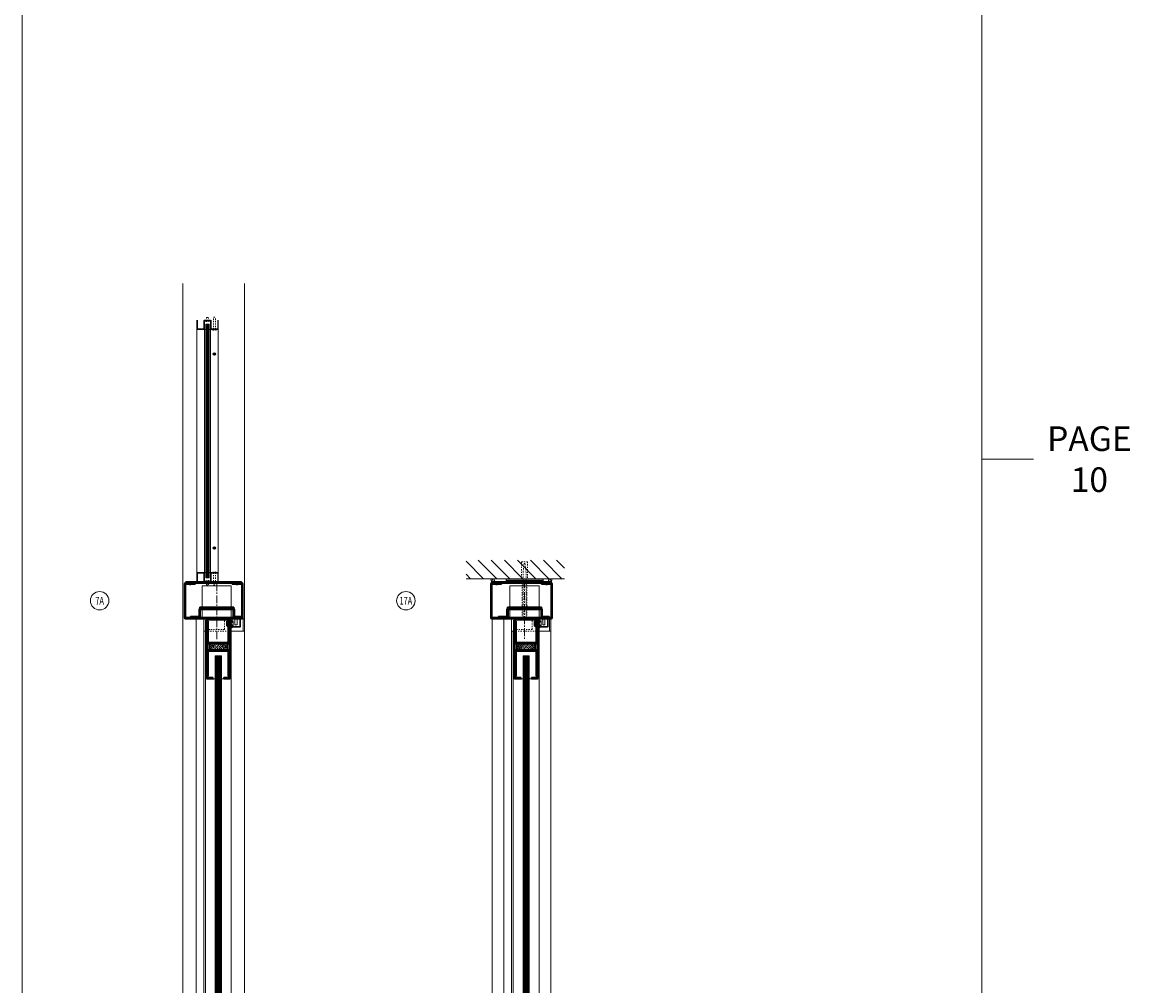
# Model space of a CAD drawing. Units: inches. Extents: x 213 to 601, y -14 to 299.
# Drawn here: x 511 to 601, y 64 to 142 of the extents above; entities that cross this region are included whole.
import ezdxf

# ---------------------------------------------------------------- set-up
doc = ezdxf.new("R2010")
doc.units = ezdxf.units.IN
doc.header["$MEASUREMENT"] = 0
for name, pattern in [('CENTER', [0.95, 0.625, -0.125, 0.075, -0.125]), ('DASHED', [0.2, 0.1, -0.1]), ('PHANTOM', [1.15, 0.625, -0.125, 0.075, -0.125, 0.075, -0.125])]:
    doc.linetypes.add(name, pattern=pattern)
for name, color, linetype, lineweight in [('CENTERLINE', 5, 'CENTER', 9), ('HATCH', 3, 'Continuous', 9), ('HIDDEN LT BLUE', 4, 'DASHED', 13), ('HIDDEN RED', 1, 'DASHED', 15), ('LINE DK BLUE', 5, 'Continuous', 9), ('LINE LT BLUE', 4, 'Continuous', 13), ('LINE MAGENTA', 6, 'Continuous', 30), ('LINE RED', 1, 'Continuous', 15), ('SURROUNDING MAT', 5, 'PHANTOM', 13), ('TEXT', 1, 'Continuous', 13)]:
    doc.layers.add(name, color=color, linetype=linetype, lineweight=lineweight)
doc.layers.add('CK_LEVEL_1', color=7, linetype='Continuous')
doc.styles.get("Standard").update_dxf_attribs({"font": 'complex.shx', "width": 0.6, "height": 0.15625})

# ---------------------------------------------------------------- blocks, each defined once
blk = doc.blocks.new('*U13')
at = {"layer": 'LINE RED'}
for p, q in [((-1.375, 0), (-1.375, 0.25)), ((1.625, 0.25), (-1.375, 0.25)), ((1.625, 0.125), (-1.375, 0.125)), ((1.625, 0.0625), (-1.375, 0.0625)), ((1.625, 0), (1.625, 0.25))]:
    blk.add_line(p, q, dxfattribs=at)
blk = doc.blocks.new('14 FHWS')
at = {"layer": 'HIDDEN LT BLUE'}
for p, q in [((-0.25, 4.625), (0.25, 4.625)), ((-0.25, 4.625), (-0.25, 3.25)), ((-0.042, 4.5), (-0.125, 3.75)), ((-0.042, 4.5), (0.042, 4.5)), ((0.125, 3.75), (0.042, 4.5)), ((0.25, 4.625), (0.25, 3.25)), ((-0.125, 0.143), (-0.125, 3.75)), ((0.125, 0.144), (0.125, 3.75)), ((-0.188, 0.059), (-0.188, 2.871)), ((0.188, 0.06), (0.188, 2.871)), ((-0.231, 0), (-0.125, 0.143)), ((0.232, 0), (0.126, 0.143))]:
    blk.add_line(p, q, dxfattribs=at)
blk = doc.blocks.new('14 FHWS V')
at = {"layer": 'HIDDEN LT BLUE'}
for p, q in [((-0.231, 0), (-0.125, 0.143)), ((0.232, 0), (0.126, 0.143))]:
    blk.add_line(p, q, dxfattribs=at)
blk = doc.blocks.new('*U214')
at = {"layer": 'HIDDEN RED'}
for p, q in [((-2.338, 3.124), (-2.268, 3.054)), ((-2.268, 2.874), (-2.268, 3.054)), ((-2.108, 2.874), (-2.268, 2.874)), ((-2.038, 3.124), (-2.108, 3.054)), ((-2.108, 2.874), (-2.108, 3.054)), ((1.537, 3.124), (1.607, 3.054)), ((1.607, 2.874), (1.607, 3.054)), ((1.607, 2.874), (1.767, 2.874)), ((1.837, 3.124), (1.767, 3.054)), ((1.767, 2.874), (1.767, 3.054))]:
    blk.add_line(p, q, dxfattribs=at)
at = {"layer": 'LINE MAGENTA'}
for p, q in [((-2.625, 0.219), (-2.625, 2.938)), ((-2.531, 3.031), (2.031, 3.031)), ((-2.531, 2.938), (-2.531, 0.219)), ((-2.531, 2.938), (-1.75, 2.938)), ((-2.5, 3.125), (2, 3.125)), ((-2.5, 3.031), (-2.5, 3.125)), ((-1.75, 2.938), (-1.75, 3.031)), ((1.25, 2.938), (1.25, 3.031)), ((1.25, 2.938), (2.031, 2.938)), ((2, 3.031), (2, 3.125)), ((2.031, 0.219), (2.031, 2.938)), ((2.125, 2.938), (2.125, 0.219)), ((2.031, 0.219), (-2.531, 0.219)), ((2.031, 0.125), (-2.531, 0.125))]:
    blk.add_line(p, q, dxfattribs=at)
for centre, start, end in [((-2.531, 2.938), 90, 180), ((2.031, 2.938), 0, 90), ((-2.531, 0.219), 180, 270), ((2.031, 0.219), 270, 0)]:
    blk.add_arc(centre, 0.0938, start, end, dxfattribs=at)
blk = doc.blocks.new('*U136')
at = {"layer": 'HIDDEN LT BLUE', "ltscale": 0.5}
for p, q in [((-1.183, 0.937), (-1.183, 0.75)), ((1.183, 0.937), (1.183, 0.75))]:
    blk.add_line(p, q, dxfattribs=at)
at = {"layer": 'HIDDEN LT BLUE', "ltscale": 0.25}
for p, q in [((-1.183, 0.125), (-1.183, 0)), ((1.183, 0.093), (1.183, 0))]:
    blk.add_line(p, q, dxfattribs=at)
at = {"layer": 'LINE LT BLUE'}
for p, q in [((-1.183, 0.937), (-1.183, 2.688)), ((1.183, 2.688), (-1.183, 2.688)), ((1.183, 0.937), (1.183, 2.688)), ((-1.183, 0.125), (-1.183, 0.75)), ((1.183, 0.093), (1.183, 0.75))]:
    blk.add_line(p, q, dxfattribs=at)
at = {"layer": 'LINE MAGENTA'}
for p, q in [((1.375, 0.937), (-1.375, 0.937)), ((-1.375, 0.844), (-1.375, 0.937)), ((1.375, 0.844), (1.375, 0.937)), ((-2.125, 0.094), (-2.125, 0.187)), ((-1.438, 0.187), (-2.125, 0.187)), ((-1.438, 0.187), (-1.438, 0.75)), ((-1.375, 0.844), (1.375, 0.844)), ((-1.344, 0.187), (-1.344, 0.75)), ((1.344, 0.75), (-1.344, 0.75)), ((1.344, 0.187), (1.344, 0.75)), ((1.437, 0.187), (1.437, 0.75)), ((2, 0.187), (1.437, 0.187)), ((2, 0.094), (2, 0.187))]:
    blk.add_line(p, q, dxfattribs=at)
for centre, start, end in [((-1.344, 0.75), 90, 180), ((-1.438, 0.187), 270, 0), ((1.344, 0.75), 0, 90), ((1.437, 0.187), 180, 270)]:
    blk.add_arc(centre, 0.0938, start, end, dxfattribs=at)
blk = doc.blocks.new('*U138')
at = {"layer": 'CK_LEVEL_1', "color": 1, "linetype": 'Continuous'}
for p, q in [((0.612, -2.67), (0.488, -2.807)), ((0.643, -2.701), (0.523, -2.835)), ((0.612, -18.42), (0.488, -18.557)), ((0.643, -18.451), (0.523, -18.585))]:
    blk.add_line(p, q, dxfattribs=at)
for centre in [(0.563, -2.75), (0.563, -18.5)]:
    blk.add_circle(centre, 0.0938, dxfattribs=at)
at = {"layer": 'HIDDEN RED'}
for p, q in [((-0.082, 0.23), (0.083, 0.23)), ((-0.082, -0.05), (-0.082, 0.23)), ((0.083, -0.05), (0.083, 0.23)), ((0.48, 0.25), (0.645, 0.25)), ((0.48, -0.75), (0.48, 0.25)), ((0.645, -0.75), (0.645, 0.25)), ((-0.125, -0.05), (-0.125, -0.086)), ((0.125, -0.05), (0.125, -0.086)), ((0.438, -0.75), (0.438, -0.786)), ((0.688, -0.75), (0.688, -0.786)), ((0.438, -20.5), (0.438, -20.464)), ((0.48, -20.5), (0.48, -21.5)), ((0.645, -20.5), (0.645, -21.5)), ((0.688, -20.5), (0.688, -20.464)), ((-0.125, -21.2), (-0.125, -21.164)), ((-0.082, -21.2), (-0.082, -21.48)), ((-0.082, -21.48), (0.083, -21.48)), ((0.083, -21.2), (0.083, -21.48)), ((0.125, -21.2), (0.125, -21.164)), ((0.48, -21.5), (0.645, -21.5))]:
    blk.add_line(p, q, dxfattribs=at)
for centre, start, end in [((0, 0.366), 254.53399, 285.46601), ((0.563, -0.334), 254.53399, 285.46601), ((0.563, -20.916), 74.53399, 105.46601), ((0, -21.616), 74.53399, 105.46601)]:
    blk.add_arc(centre, 0.469, start, end, dxfattribs=at)
at = {"layer": 'LINE DK BLUE'}
for p, q in [((-0.062, -20.937), (-0.062, -0.312)), ((0, -20.937), (0, -0.312)), ((0.063, -20.937), (0.063, -0.312))]:
    blk.add_line(p, q, dxfattribs=at)
at = {"layer": 'LINE LT BLUE'}
for p, q in [((-0.875, -0.7), (-0.875, 0)), ((-0.825, -0.7), (-0.825, 0)), ((-0.25, 0), (0.25, 0)), ((0.25, -0.7), (0.25, 0)), ((0.3, -0.7), (0.3, 0)), ((0.825, -0.7), (0.825, 0)), ((0.875, -0.7), (0.875, 0)), ((-0.875, -20.55), (-0.875, -0.7)), ((-0.825, -0.7), (-0.3, -0.7)), ((-0.825, -0.75), (-0.3, -0.75)), ((-0.3, -0.7), (-0.3, -0.05)), ((-0.25, -0.05), (0.25, -0.05)), ((-0.25, -0.7), (-0.25, -0.05)), ((-0.25, -20.55), (-0.25, -0.7)), ((0.25, -20.55), (0.25, -0.7)), ((0.3, -0.7), (0.825, -0.7)), ((0.3, -0.75), (0.825, -0.75)), ((0.875, -20.55), (0.875, -0.7)), ((-0.875, -20.55), (-0.875, -21.25)), ((-0.825, -20.5), (-0.3, -20.5)), ((-0.825, -20.55), (-0.3, -20.55)), ((-0.825, -20.55), (-0.825, -21.25)), ((-0.3, -20.55), (-0.3, -21.2)), ((-0.25, -20.55), (-0.25, -21.2)), ((0.25, -20.55), (0.25, -21.25)), ((0.3, -20.5), (0.825, -20.5)), ((0.3, -20.55), (0.825, -20.55)), ((0.3, -20.55), (0.3, -21.25)), ((0.825, -20.55), (0.825, -21.25)), ((0.875, -20.55), (0.875, -21.25)), ((-0.25, -21.2), (0.25, -21.2)), ((-0.25, -21.25), (0.25, -21.25))]:
    blk.add_line(p, q, dxfattribs=at)
for centre, start, end in [((-0.25, -0.05), 90, 180), ((-0.825, -0.7), 180, 270), ((-0.3, -0.7), 270, 0), ((0.3, -0.7), 180, 270), ((0.825, -0.7), 270, 0), ((-0.825, -20.55), 90, 180), ((-0.3, -20.55), 0, 90), ((0.3, -20.55), 90, 180), ((0.825, -20.55), 0, 90), ((-0.25, -21.2), 180, 270)]:
    blk.add_arc(centre, 0.05, start, end, dxfattribs=at)
at = {"layer": 'LINE RED'}
for p, q in [((-0.3, -0.75), (-0.125, -0.75)), ((-0.125, -0.312), (-0.125, -20.937)), ((0.125, -0.312), (-0.125, -0.312)), ((0.125, -20.937), (0.125, -0.312)), ((0.125, -0.75), (0.3, -0.75)), ((-0.3, -20.5), (-0.125, -20.5)), ((0.125, -20.5), (0.3, -20.5)), ((0.125, -20.937), (-0.125, -20.937))]:
    blk.add_line(p, q, dxfattribs=at)
blk = doc.blocks.new('*U215')
at = {"layer": 'HIDDEN RED'}
for p, q in [((-2.463, 3.124), (-2.393, 3.054)), ((-2.393, 2.874), (-2.393, 3.054)), ((-2.233, 2.874), (-2.393, 2.874)), ((-2.163, 3.124), (-2.233, 3.054)), ((-2.233, 2.874), (-2.233, 3.054)), ((1.662, 3.124), (1.732, 3.054)), ((1.732, 2.874), (1.732, 3.054)), ((1.732, 2.874), (1.892, 2.874)), ((1.962, 3.124), (1.892, 3.054)), ((1.892, 2.874), (1.892, 3.054))]:
    blk.add_line(p, q, dxfattribs=at)
at = {"layer": 'LINE MAGENTA'}
for p, q in [((-2.75, 0.219), (-2.75, 2.938)), ((-2.656, 3.031), (2.156, 3.031)), ((-2.656, 2.938), (-2.656, 0.219)), ((-2.656, 2.938), (-1.875, 2.938)), ((-2.625, 3.125), (2.125, 3.125)), ((-2.625, 3.031), (-2.625, 3.125)), ((-1.875, 2.938), (-1.875, 3.031)), ((1.375, 2.938), (1.375, 3.031)), ((1.375, 2.938), (2.156, 2.938)), ((2.125, 3.031), (2.125, 3.125)), ((2.156, 0.219), (2.156, 2.938)), ((2.25, 2.938), (2.25, 0.219)), ((2.156, 0.219), (-2.656, 0.219)), ((2.156, 0.125), (-2.656, 0.125))]:
    blk.add_line(p, q, dxfattribs=at)
for centre, start, end in [((-2.656, 2.938), 90, 180), ((2.156, 2.938), 0, 90), ((-2.656, 0.219), 180, 270), ((2.156, 0.219), 270, 0)]:
    blk.add_arc(centre, 0.0938, start, end, dxfattribs=at)
blk = doc.blocks.new('FORMED 1630 TOP RAIL')
at = {"layer": 'HATCH'}
h = blk.add_hatch(dxfattribs=at)
h.set_pattern_fill('BRASS', color=256, angle=45, style=0)
h.set_pattern_definition([(45, (-131, -91), (-0.1767767, 0.1767767), []), (45, (-131.0884, -90.9116), (-0.1767767, 0.1767767), [0.125, -0.0625])])
h.paths.add_polyline_path([(0.875, -2.531), (0.875, -2.031), (-0.625, -2.031), (-0.625, -2.531)])
at = {"layer": 'CK_LEVEL_1', "color": 1, "linetype": 'Continuous'}
blk.add_line((-0.313, -4.875), (-0.25, -4.875), dxfattribs=at)
at = {"layer": 'CK_LEVEL_1', "color": 4, "linetype": 'DASHED'}
for centre in [(-0.375, -2.281), (0.625, -2.281)]:
    blk.add_circle(centre, 0.125, dxfattribs=at)
at = {"layer": 'HIDDEN LT BLUE'}
for p, q in [((-0.875, -0.875), (0.625, -0.875)), ((0.625, -0.875), (0.625, -0.125)), ((-0.925, -1), (1.175, -1))]:
    blk.add_line(p, q, dxfattribs=at)
at = {"layer": 'LINE DK BLUE'}
for p, q in [((0.906, -0.188), (0.906, 0)), ((0.937, -0.525), (0.937, 0)), ((0.968, -0.525), (0.968, 0)), ((1, -0.526), (1, 0)), ((1.031, -0.125), (1.031, 0))]:
    blk.add_line(p, q, dxfattribs=at)
at = {"layer": 'LINE LT BLUE'}
for p, q in [((-0.781, -0.125), (0.906, -0.125)), ((-0.925, -1), (-1.05, -1))]:
    blk.add_line(p, q, dxfattribs=at)
at = {"layer": 'LINE MAGENTA'}
for p, q in [((-0.875, -0.125), (-0.875, -4.781)), ((-0.781, -0.125), (-0.875, -0.125)), ((-0.781, -0.125), (-0.781, -4.781)), ((-0.688, -0.188), (-0.781, -0.188)), ((-0.688, -0.188), (-0.688, -1.938)), ((0.812, -0.188), (0.812, -0.562)), ((0.812, -0.188), (0.906, -0.188)), ((0.937, -0.688), (0.812, -0.562)), ((0.906, -0.188), (0.906, -0.524)), ((1.031, -0.649), (0.906, -0.524)), ((0.937, -0.688), (0.937, -1.938)), ((1.031, -4.781), (1.031, -0.125)), ((1.125, -0.125), (1.031, -0.125)), ((1.125, -4.781), (1.125, -0.125)), ((-0.688, -1.938), (0.937, -1.938)), ((-0.688, -2.031), (0.937, -2.031)), ((-0.688, -2.531), (0.937, -2.531)), ((-0.688, -2.625), (-0.688, -4.656)), ((-0.688, -2.625), (0.937, -2.625)), ((-0.625, -2.531), (-0.625, -2.031)), ((0.875, -2.531), (0.875, -2.031)), ((0.937, -4.656), (0.937, -2.625)), ((-0.688, -4.656), (-0.781, -4.656)), ((-0.313, -4.781), (-0.781, -4.781)), ((-0.313, -4.875), (-0.781, -4.875)), ((-0.313, -4.781), (-0.313, -4.875)), ((1.031, -4.781), (0.562, -4.781)), ((0.562, -4.781), (0.562, -4.875)), ((1.031, -4.875), (0.562, -4.875)), ((1.031, -4.656), (0.937, -4.656))]:
    blk.add_line(p, q, dxfattribs=at)
for centre, start, end in [((-0.688, -1.938), 180, 270), ((-0.688, -2.625), 90, 180), ((0.937, -2.625), 0, 90), ((0.937, -1.938), 270, 0), ((-0.781, -4.781), 180, 270), ((1.031, -4.781), 270, 0)]:
    blk.add_arc(centre, 0.0938, start, end, dxfattribs=at)
at = {"layer": 'LINE RED'}
for p, q in [((1.125, -0.125), (1.175, -0.125)), ((-0.925, -0.969), (-0.875, -0.969)), ((-0.125, -3), (0.375, -3)), ((-0.313, -4.875), (-0.125, -4.875)), ((0.375, -4.875), (0.562, -4.875))]:
    blk.add_line(p, q, dxfattribs=at)
blk = doc.blocks.new('1250 Clad')
at = {"layer": 'LINE LT BLUE'}
for p, q in [((0.8, 0.125), (0.8, -0.5)), ((0.089, -0.498), (0, -0.629)), ((0.117, -0.19), (0.002, -0.351)), ((0.089, -0.374), (0.002, -0.476)), ((0.055, -0.34), (0.016, -0.365)), ((0.054, -0.466), (0.016, -0.489)), ((0.117, -0.142), (0.117, -0.19)), ((0.125, -0.5), (0.125, -0.55)), ((0.125, -0.55), (0.75, -0.55))]:
    blk.add_line(p, q, dxfattribs=at)
blk.add_lwpolyline([(0.155, -0.373), (0.155, -0.438), (0.215, -0.438), (0.215, -0.048), (0.155, -0.048), (0.155, -0.113, -1), (0.125, -0.113), (0.125, 0.125), (0.228, 0.125, -0.414214), (0.353, 0), (0.353, -0.375), (0.423, -0.375), (0.438, -0.39), (0.453, -0.375), (0.522, -0.375), (0.522, 0, -0.414214), (0.647, 0.125), (0.75, 0.125), (0.75, -0.5), (0.125, -0.5), (0.125, -0.373, -1)], format="xyb", close=True, dxfattribs=at)
for centre, radius, start, end in [((0.01, -0.357), 0.00975, 144.49611, 301.91904), ((0.01, -0.482), 0.00965, 142.09744, 308.347), ((-0.03, -0.368), 0.262, 276.59039, 316.08212), ((0.068, -0.485), 0.024, 328.05132, 127.02249), ((0.07, -0.359), 0.024, 321.95523, 127.12579), ((0.137, -0.142), 0.02, 119.36797, 180), ((0.75, -0.5), 0.05, 270, 0)]:
    blk.add_arc(centre, radius, start, end, dxfattribs=at)

msp = doc.modelspace()

# ---------------------------------------------------------------- hatches: boundary and pattern name
at = {"layer": 'HATCH'}
h = msp.add_hatch(dxfattribs=at)
h.set_pattern_fill('ANSI31', color=256, scale=6, angle=90, style=0)
h.set_pattern_definition([(135, (762.9653, -68), (-0.53033, -0.53033), [])])
h.paths.add_polyline_path([(547.5, 98.75), (547.5, 97.25), (551.25, 97.25), (551.25, 98.625), (551.75, 98.625), (551.75, 97.25), (552.875, 97.25), (555.5, 97.25), (555.5, 98.75)])
h.paths.add_polyline_path([(551.25, 98.625), (551.25, 97.25), (551.375, 97.25), (551.375, 97.75), (551.458, 98.5), (551.542, 98.5), (551.625, 97.75), (551.625, 97.25), (551.75, 97.25), (551.75, 98.625)], flags=17)
h.paths.add_polyline_path([(551.458, 98.5), (551.375, 97.75), (551.375, 97.25), (551.625, 97.25), (551.625, 97.75), (551.542, 98.5)], flags=16)

# ---------------------------------------------------------------- linework, layer by layer
at = {"layer": 'CENTERLINE'}
for p, q in [((527.25, 96.875), (527.25, 92.343)), ((552.25, 97.125), (552.25, 92.343))]:
    msp.add_line(p, q, dxfattribs=at)
at = {"layer": 'HATCH'}
msp.add_line((589.389, 106.967), (593.578, 106.967), dxfattribs=at)
msp.add_lwpolyline([(511.442, 228.054), (589.389, 228.054), (589.389, -14.12), (511.442, -14.12)], close=True, dxfattribs=at)
at = {"layer": 'LINE DK BLUE'}
for p, q in [((555.5, 97.25), (547.5, 97.25)), ((527.187, 91), (527.187, 4.563)), ((527.25, 91), (527.25, 4.563)), ((527.312, 91), (527.312, 4.563)), ((527.375, 91), (527.375, 4.563)), ((527.437, 91), (527.437, 4.563)), ((527.5, 91), (527.5, 4.563)), ((527.562, 91), (527.562, 4.563)), ((552.187, 91), (552.187, 4.563)), ((552.25, 91), (552.25, 4.563)), ((552.312, 91), (552.312, 4.563)), ((552.375, 91), (552.375, 4.563)), ((552.437, 91), (552.437, 4.563)), ((552.5, 91), (552.5, 4.563)), ((552.562, 91), (552.562, 4.563))]:
    msp.add_line(p, q, dxfattribs=at)
at = {"layer": 'LINE LT BLUE'}
for p, q in [((524.5, 121.25), (524.5, 0.5)), ((529.5, 121.25), (529.5, 0.5)), ((525.575, 94), (525.575, 0.5)), ((526.2, 94), (526.2, 0.5)), ((529.281, 94), (529.5, 94)), ((549.625, 94), (549.625, 0.5)), ((550.575, 94), (550.575, 0.5)), ((551.2, 94), (551.2, 0.5)), ((554.375, 94), (554.375, 0.5)), ((528.425, 93), (529.5, 93)), ((553.425, 93), (554.375, 93))]:
    msp.add_line(p, q, dxfattribs=at)
at = {"layer": 'LINE RED'}
for p, q in [((528.425, 93.875), (528.425, 93.591)), ((529.406, 94), (529.406, 93)), ((553.425, 93.875), (553.425, 93.591)), ((554.281, 94), (554.281, 93)), ((526.325, 93.031), (526.325, 2.5)), ((528.425, 93.529), (528.425, 93.455)), ((528.425, 93.406), (528.425, 93.32)), ((528.425, 93.257), (528.425, 0.688)), ((551.325, 93.031), (551.325, 2.5)), ((553.425, 93.529), (553.425, 93.455)), ((553.425, 93.406), (553.425, 93.32)), ((553.425, 93.257), (553.425, 0.688)), ((527.125, 91), (527.125, 4.563)), ((527.625, 91), (527.625, 4.563)), ((552.125, 91), (552.125, 4.563)), ((552.625, 91), (552.625, 4.563))]:
    msp.add_line(p, q, dxfattribs=at)
at = {"layer": 'SURROUNDING MAT'}
for centre, start, end in [((549.121, 97.031), 340.3278, 30), ((549.246, 97.031), 355.90396, 30), ((549.371, 97.031), 355.90396, 30), ((554.629, 97.031), 150, 184.09604), ((554.754, 97.031), 150, 184.09604), ((554.879, 97.031), 150, 199.6722)]:
    msp.add_arc(centre, 0.438, start, end, dxfattribs=at)
at = {"layer": 'TEXT'}
for centre in [(517.735, 95.467), (542.61, 95.467)]:
    msp.add_circle(centre, 0.75, dxfattribs=at)

# ---------------------------------------------------------------- block references
msp.add_blockref('*U13', (552.125, 97))
at = {"layer": 'HATCH'}
for name, p in [('*U214', (527.25, 93.875)), ('*U136', (527.25, 94)), ('*U215', (552.25, 93.875)), ('*U136', (552.25, 94))]:
    msp.add_blockref(name, p, dxfattribs=at)
at = {"layer": 'HIDDEN RED'}
msp.add_blockref('14 FHWS', (552.25, 94), dxfattribs=at)
at = {"layer": 'LINE DK BLUE'}
for p in [(528.375, 93.875), (553.375, 93.875)]:
    msp.add_blockref('1250 Clad', p, dxfattribs=at)
at = {"layer": 'LINE MAGENTA'}
for name, p in [('14 FHWS V', (552.25, 94.968)), ('FORMED 1630 TOP RAIL', (527.25, 94)), ('FORMED 1630 TOP RAIL', (552.25, 94))]:
    msp.add_blockref(name, p, dxfattribs=at)
at = {"layer": 'LINE RED'}
msp.add_blockref('*U138', (526.5, 118.25), dxfattribs=at)

# ---------------------------------------------------------------- texts
at = {"layer": 'HATCH', "insert": (598.128, 106.967), "char_height": 2, "attachment_point": 5}
msp.add_mtext_dynamic_manual_height_columns('PAGE 10', width=8.42236, gutter_width=0.391, heights=[0], dxfattribs=at)
at = {"layer": 'TEXT', "char_height": 0.625, "width": 0.55025, "attachment_point": 5}
for s, insert in [('{\\W0.7;7A}', (517.735, 95.467)), ('{\\W0.7;17A}', (542.61, 95.467))]:
    msp.add_mtext(s, dxfattribs=dict(at, insert=insert))

doc.saveas('drawing.dxf')
